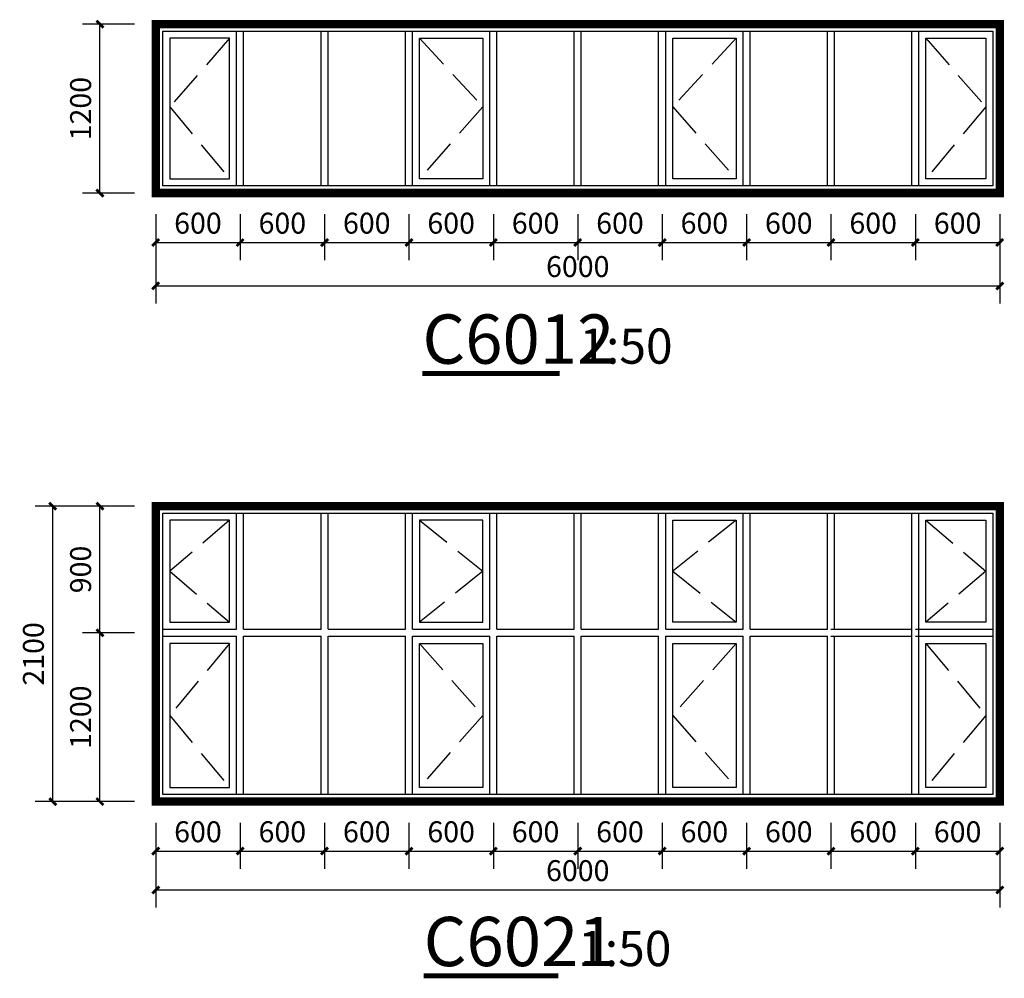
# Model space of a CAD drawing. Extents: x 933059 to 1185259, y -253941 to 624720.
# Drawn here: x 946850 to 953849, y -245455 to -238641 of the extents above; entities that cross this region are included whole.
import ezdxf

# ---------------------------------------------------------------- set-up
doc = ezdxf.new("R2010")
doc.units = 0
doc.header["$LTSCALE"] = 1000
doc.header["$MEASUREMENT"] = 0
doc.linetypes.add('DASH', pattern=[0.35, 0.25, -0.1])
for name, color, linetype in [('DIM_SYMB', 3, 'Continuous'), ('PUB_DIM', 3, 'Continuous'), ('PUB_HATCH', 8, 'Continuous'), ('PUB_TEXT', 7, 'Continuous'), ('立面门窗', 130, 'Continuous'), ('门窗分格', 40, 'Continuous')]:
    doc.layers.add(name, color=color, linetype=linetype)
doc.styles.add('_TCH_DIM_T3', font='SIMPLEX', dxfattribs={"width": 0.705882, "bigfont": 'GBCBIG'})
doc.styles.get("Standard").update_dxf_attribs({"font": 'gbenor.shx', "bigfont": 'gbcbig.shx'})
doc.dimstyles.new('_TCH_ARCH&&50', dxfattribs={"dimtxt": 148.75, "dimasz": 50, "dimexe": 125, "dimexo": 150, "dimgap": 63.125, "dimtad": 1, "dimdec": 0, "dimzin": 0, "dimdsep": 46, "dimtxsty": '_TCH_DIM_T3', "dimblk": 'ARCHTICK', "dimcen": 0.09, "dimclrt": 7, "dimazin": 2, "dimtfac": 1, "dimtdec": 0, "dimtix": 1, "dimtmove": 2, "dimatfit": 3, "dimfxl": 0, "dimtolj": 1, "dimtzin": 0, "dimarcsym": 0})

# ---------------------------------------------------------------- blocks, each defined once
blk = doc.blocks.new('A$C24267004')
blk.add_wipeout([(-3000, 0), (3000, 0), (3000, 2100), (-3000, 2100)]).dxf.layer = '门窗分格'
at = {"layer": 'PUB_HATCH', "linetype": 'DASH'}
for points in [[(-2475, 2000), (-2900, 1637.5), (-2475, 1275)], [(-1125, 2000), (-675, 1637.5), (-1125, 1275)], [(1125, 2000), (675, 1637.5), (1125, 1275)], [(2475, 2000), (2900, 1637.5), (2475, 1275)], [(-2475, 1125), (-2900, 612.5), (-2475, 100)], [(-1125, 1125), (-675, 612.5), (-1125, 100)], [(1125, 1125), (675, 612.5), (1125, 100)], [(2475, 1125), (2900, 612.5), (2475, 100)]]:
    blk.add_lwpolyline(points, dxfattribs=at)
at = {"layer": '立面门窗', "const_width": 60}
blk.add_lwpolyline([(3000, 0), (-3000, 0), (-3000, 2100), (3000, 2100)], close=True, dxfattribs=at)
at = {"layer": '门窗分格'}
for p, q in [((-2425, 50), (-2425, 2050)), ((-2375, 50), (-2375, 2050)), ((-1825, 1225), (-1825, 2050)), ((-1775, 1225), (-1775, 2050)), ((-1225, 1225), (-1225, 2050)), ((-1175, 1225), (-1175, 2050)), ((-625, 1225), (-625, 2050)), ((-575, 1225), (-575, 2050)), ((-25, 1225), (-25, 2050)), ((25, 1225), (25, 2050)), ((575, 1225), (575, 2050)), ((625, 1225), (625, 2050)), ((1175, 1225), (1175, 2050)), ((1225, 1225), (1225, 2050)), ((1775, 1225), (1775, 2050)), ((1825, 1225), (1825, 2050)), ((2375, 1225), (2375, 2050)), ((2425, 1225), (2425, 2050)), ((-2400, 1225), (-2950, 1225)), ((-1800, 1225), (-2375, 1225)), ((-1225, 1225), (-1775, 1225)), ((-625, 1225), (-1175, 1225)), ((-25, 1225), (-575, 1225)), ((575, 1225), (25, 1225)), ((1175, 1225), (625, 1225)), ((1775, 1225), (1225, 1225)), ((2375, 1225), (1825, 1225)), ((2950, 1225), (2425, 1225)), ((-2400, 1175), (-2950, 1175)), ((-1800, 1175), (-2375, 1175)), ((-1825, 50), (-1825, 1175)), ((-1225, 1175), (-1775, 1175)), ((-1775, 50), (-1775, 1175)), ((-1225, 50), (-1225, 1175)), ((-1175, 50), (-1175, 1175)), ((-625, 1175), (-1175, 1175)), ((-625, 50), (-625, 1175)), ((-575, 50), (-575, 1175)), ((-25, 1175), (-575, 1175)), ((-25, 50), (-25, 1175)), ((575, 1175), (25, 1175)), ((25, 50), (25, 1175)), ((575, 50), (575, 1175)), ((625, 50), (625, 1175)), ((1175, 1175), (625, 1175)), ((1175, 50), (1175, 1175)), ((1225, 50), (1225, 1175)), ((1775, 1175), (1225, 1175)), ((1775, 50), (1775, 1175)), ((2375, 1175), (1825, 1175)), ((1825, 50), (1825, 1175)), ((2375, 50), (2375, 1175)), ((2425, 50), (2425, 1175)), ((2950, 1175), (2425, 1175))]:
    blk.add_line(p, q, dxfattribs=at)
for points in [[(-3000, 0), (3000, 0), (3000, 2100), (-3000, 2100)], [(-2950, 50), (2950, 50), (2950, 2050), (-2950, 2050)], [(-2475, 2000), (-2900, 2000), (-2900, 1275), (-2475, 1275)], [(-1125, 1275), (-675, 1275), (-675, 2000), (-1125, 2000)], [(1125, 1275), (675, 1275), (675, 2000), (1125, 2000)], [(2475, 2000), (2900, 2000), (2900, 1275), (2475, 1275)], [(-2475, 1125), (-2900, 1125), (-2900, 100), (-2475, 100)], [(-1125, 100), (-675, 100), (-675, 1125), (-1125, 1125)], [(675, 100), (1125, 100), (1125, 1125), (675, 1125)], [(2475, 1125), (2900, 1125), (2900, 100), (2475, 100)]]:
    blk.add_lwpolyline(points, close=True, dxfattribs=at)
blk = doc.blocks.new('A$C0E3D148A')
blk.add_wipeout([(-3000, 1200), (-3000, 0), (3000, 0), (3000, 1200)]).dxf.layer = '门窗分格'
at = {"layer": 'PUB_HATCH', "linetype": 'DASH'}
for points in [[(-2475, 1100), (-2900, 612.5), (-2475, 100)], [(-1125, 1100), (-675, 612.5), (-1125, 100)], [(1125, 1100), (675, 612.5), (1125, 100)], [(2475, 1100), (2900, 612.5), (2475, 100)]]:
    blk.add_lwpolyline(points, dxfattribs=at)
at = {"layer": '立面门窗', "const_width": 60}
blk.add_lwpolyline([(3000, 0), (-3000, 0), (-3000, 1200), (3000, 1200)], close=True, dxfattribs=at)
at = {"layer": '门窗分格'}
for p, q in [((-2425, 50), (-2425, 1150)), ((-2375, 50), (-2375, 1150)), ((-1825, 50), (-1825, 1150)), ((-1775, 50), (-1775, 1150)), ((-1225, 50), (-1225, 1150)), ((-1175, 50), (-1175, 1150)), ((-625, 50), (-625, 1150)), ((-575, 50), (-575, 1150)), ((-25, 50), (-25, 1150)), ((25, 50), (25, 1150)), ((575, 50), (575, 1150)), ((625, 50), (625, 1150)), ((1175, 50), (1175, 1150)), ((1225, 50), (1225, 1150)), ((1775, 50), (1775, 1150)), ((1825, 50), (1825, 1150)), ((2375, 50), (2375, 1150)), ((2425, 50), (2425, 1150))]:
    blk.add_line(p, q, dxfattribs=at)
for points in [[(-3000, 0), (3000, 0), (3000, 1200), (-3000, 1200)], [(-2950, 50), (2950, 50), (2950, 1150), (-2950, 1150)], [(-2475, 1100), (-2900, 1100), (-2900, 100), (-2475, 100)], [(-1125, 100), (-675, 100), (-675, 1100), (-1125, 1100)], [(675, 100), (1125, 100), (1125, 1100), (675, 1100)], [(2475, 1100), (2900, 1100), (2900, 100), (2475, 100)]]:
    blk.add_lwpolyline(points, close=True, dxfattribs=at)
blk = doc.blocks.new('_ArchTick')
at = {"color": 0, "linetype": 'ByBlock', "const_width": 0.4}
blk.add_lwpolyline([(-0.5, -0.5), (0.5, 0.5)], dxfattribs=at)
blk = doc.blocks.new('*D213')
at = {"layer": 'Defpoints', "color": 0, "transparency": 16777216}
for p in [(947420.5, -238672.7), (947817.1, -238672.7), (947817.1, -239872.7)]:
    blk.add_point(p, dxfattribs=at)
at = {"layer": 'PUB_DIM', "color": 0, "lineweight": -2, "transparency": 16777216}
for p, q in [((947667.1, -238672.7), (947295.5, -238672.7)), ((947420.5, -239872.7), (947420.5, -238672.7)), ((947667.1, -239872.7), (947295.5, -239872.7))]:
    blk.add_line(p, q, dxfattribs=at)
at = {"layer": 'PUB_DIM', "color": 0, "lineweight": -2, "transparency": 16777216, "xscale": 50, "yscale": 50, "zscale": 50}
for p, rotation in [((947420.5, -238672.7), 90), ((947420.5, -239872.7), 270)]:
    blk.add_blockref('_ArchTick', p, dxfattribs=dict(at, rotation=rotation))
at = {"layer": 'PUB_DIM', "color": 7, "transparency": 16777216, "insert": (947283, -239272.7), "char_height": 148.75, "attachment_point": 5, "rotation": 90, "style": '_TCH_DIM_T3'}
blk.add_mtext('\\A1;1200', dxfattribs=at)
blk = doc.blocks.new('*D214')
at = {"layer": 'Defpoints', "color": 0, "transparency": 16777216}
for p in [(947817.1, -239872.7), (953817.1, -239872.7), (953817.1, -240532.9)]:
    blk.add_point(p, dxfattribs=at)
at = {"layer": 'PUB_DIM', "color": 0, "lineweight": -2, "transparency": 16777216}
for p, q in [((947817.1, -240022.7), (947817.1, -240657.9)), ((953817.1, -240022.7), (953817.1, -240657.9)), ((947817.1, -240532.9), (953817.1, -240532.9))]:
    blk.add_line(p, q, dxfattribs=at)
at = {"layer": 'PUB_DIM', "color": 0, "lineweight": -2, "transparency": 16777216, "xscale": 50, "yscale": 50, "zscale": 50, "rotation": 180}
blk.add_blockref('_ArchTick', (947817.1, -240532.9), dxfattribs=at)
at = {"layer": 'PUB_DIM', "color": 0, "lineweight": -2, "transparency": 16777216, "xscale": 50, "yscale": 50, "zscale": 50}
blk.add_blockref('_ArchTick', (953817.1, -240532.9), dxfattribs=at)
at = {"layer": 'PUB_DIM', "color": 7, "transparency": 16777216, "insert": (950817.1, -240395.4), "char_height": 148.75, "attachment_point": 5, "style": '_TCH_DIM_T3'}
blk.add_mtext('\\A1;6000', dxfattribs=at)
blk = doc.blocks.new('*D215')
at = {"layer": 'Defpoints', "color": 0, "transparency": 16777216}
for p in [(947817.1, -244198.6), (953817.1, -244198.6), (953817.1, -244826.7)]:
    blk.add_point(p, dxfattribs=at)
at = {"layer": 'PUB_DIM', "color": 0, "lineweight": -2, "transparency": 16777216}
for p, q in [((947817.1, -244348.6), (947817.1, -244951.7)), ((953817.1, -244348.6), (953817.1, -244951.7)), ((947817.1, -244826.7), (953817.1, -244826.7))]:
    blk.add_line(p, q, dxfattribs=at)
at = {"layer": 'PUB_DIM', "color": 0, "lineweight": -2, "transparency": 16777216, "xscale": 50, "yscale": 50, "zscale": 50, "rotation": 180}
blk.add_blockref('_ArchTick', (947817.1, -244826.7), dxfattribs=at)
at = {"layer": 'PUB_DIM', "color": 0, "lineweight": -2, "transparency": 16777216, "xscale": 50, "yscale": 50, "zscale": 50}
blk.add_blockref('_ArchTick', (953817.1, -244826.7), dxfattribs=at)
at = {"layer": 'PUB_DIM', "color": 7, "transparency": 16777216, "insert": (950817.1, -244689.2), "char_height": 148.75, "attachment_point": 5, "style": '_TCH_DIM_T3'}
blk.add_mtext('\\A1;6000', dxfattribs=at)
blk = doc.blocks.new('*D216')
at = {"layer": 'Defpoints', "color": 0, "transparency": 16777216}
for p in [(947817.1, -244198.6), (948417.1, -244198.6), (948417.1, -244550.4)]:
    blk.add_point(p, dxfattribs=at)
at = {"layer": 'PUB_DIM', "color": 0, "lineweight": -2, "transparency": 16777216}
for p, q in [((947817.1, -244348.6), (947817.1, -244675.4)), ((948417.1, -244348.6), (948417.1, -244675.4)), ((947817.1, -244550.4), (948417.1, -244550.4))]:
    blk.add_line(p, q, dxfattribs=at)
at = {"layer": 'PUB_DIM', "color": 0, "lineweight": -2, "transparency": 16777216, "xscale": 50, "yscale": 50, "zscale": 50, "rotation": 180}
blk.add_blockref('_ArchTick', (947817.1, -244550.4), dxfattribs=at)
at = {"layer": 'PUB_DIM', "color": 0, "lineweight": -2, "transparency": 16777216, "xscale": 50, "yscale": 50, "zscale": 50}
blk.add_blockref('_ArchTick', (948417.1, -244550.4), dxfattribs=at)
at = {"layer": 'PUB_DIM', "color": 7, "transparency": 16777216, "insert": (948117.1, -244412.9), "char_height": 148.75, "attachment_point": 5, "style": '_TCH_DIM_T3'}
blk.add_mtext('\\A1;600', dxfattribs=at)
blk = doc.blocks.new('*D217')
at = {"layer": 'Defpoints', "color": 0, "transparency": 16777216}
for p in [(948417.1, -244198.6), (949017.1, -244198.6), (949017.1, -244550.4)]:
    blk.add_point(p, dxfattribs=at)
at = {"layer": 'PUB_DIM', "color": 0, "lineweight": -2, "transparency": 16777216}
for p, q in [((948417.1, -244348.6), (948417.1, -244675.4)), ((949017.1, -244348.6), (949017.1, -244675.4)), ((948417.1, -244550.4), (949017.1, -244550.4))]:
    blk.add_line(p, q, dxfattribs=at)
at = {"layer": 'PUB_DIM', "color": 0, "lineweight": -2, "transparency": 16777216, "xscale": 50, "yscale": 50, "zscale": 50, "rotation": 180}
blk.add_blockref('_ArchTick', (948417.1, -244550.4), dxfattribs=at)
at = {"layer": 'PUB_DIM', "color": 0, "lineweight": -2, "transparency": 16777216, "xscale": 50, "yscale": 50, "zscale": 50}
blk.add_blockref('_ArchTick', (949017.1, -244550.4), dxfattribs=at)
at = {"layer": 'PUB_DIM', "color": 7, "transparency": 16777216, "insert": (948717.1, -244412.9), "char_height": 148.75, "attachment_point": 5, "style": '_TCH_DIM_T3'}
blk.add_mtext('\\A1;600', dxfattribs=at)
blk = doc.blocks.new('*D218')
at = {"layer": 'Defpoints', "color": 0, "transparency": 16777216}
for p in [(949017.1, -244198.6), (949617.1, -244198.6), (949617.1, -244550.4)]:
    blk.add_point(p, dxfattribs=at)
at = {"layer": 'PUB_DIM', "color": 0, "lineweight": -2, "transparency": 16777216}
for p, q in [((949017.1, -244348.6), (949017.1, -244675.4)), ((949617.1, -244348.6), (949617.1, -244675.4)), ((949017.1, -244550.4), (949617.1, -244550.4))]:
    blk.add_line(p, q, dxfattribs=at)
at = {"layer": 'PUB_DIM', "color": 0, "lineweight": -2, "transparency": 16777216, "xscale": 50, "yscale": 50, "zscale": 50, "rotation": 180}
blk.add_blockref('_ArchTick', (949017.1, -244550.4), dxfattribs=at)
at = {"layer": 'PUB_DIM', "color": 0, "lineweight": -2, "transparency": 16777216, "xscale": 50, "yscale": 50, "zscale": 50}
blk.add_blockref('_ArchTick', (949617.1, -244550.4), dxfattribs=at)
at = {"layer": 'PUB_DIM', "color": 7, "transparency": 16777216, "insert": (949317.1, -244412.9), "char_height": 148.75, "attachment_point": 5, "style": '_TCH_DIM_T3'}
blk.add_mtext('\\A1;600', dxfattribs=at)
blk = doc.blocks.new('*D219')
at = {"layer": 'Defpoints', "color": 0, "transparency": 16777216}
for p in [(949617.1, -244198.6), (950217.1, -244198.6), (950217.1, -244550.4)]:
    blk.add_point(p, dxfattribs=at)
at = {"layer": 'PUB_DIM', "color": 0, "lineweight": -2, "transparency": 16777216}
for p, q in [((949617.1, -244348.6), (949617.1, -244675.4)), ((950217.1, -244348.6), (950217.1, -244675.4)), ((949617.1, -244550.4), (950217.1, -244550.4))]:
    blk.add_line(p, q, dxfattribs=at)
at = {"layer": 'PUB_DIM', "color": 0, "lineweight": -2, "transparency": 16777216, "xscale": 50, "yscale": 50, "zscale": 50, "rotation": 180}
blk.add_blockref('_ArchTick', (949617.1, -244550.4), dxfattribs=at)
at = {"layer": 'PUB_DIM', "color": 0, "lineweight": -2, "transparency": 16777216, "xscale": 50, "yscale": 50, "zscale": 50}
blk.add_blockref('_ArchTick', (950217.1, -244550.4), dxfattribs=at)
at = {"layer": 'PUB_DIM', "color": 7, "transparency": 16777216, "insert": (949917.1, -244412.9), "char_height": 148.75, "attachment_point": 5, "style": '_TCH_DIM_T3'}
blk.add_mtext('\\A1;600', dxfattribs=at)
blk = doc.blocks.new('*D220')
at = {"layer": 'Defpoints', "color": 0, "transparency": 16777216}
for p in [(950217.1, -244198.6), (950817.1, -244198.6), (950817.1, -244550.4)]:
    blk.add_point(p, dxfattribs=at)
at = {"layer": 'PUB_DIM', "color": 0, "lineweight": -2, "transparency": 16777216}
for p, q in [((950217.1, -244348.6), (950217.1, -244675.4)), ((950817.1, -244348.6), (950817.1, -244675.4)), ((950217.1, -244550.4), (950817.1, -244550.4))]:
    blk.add_line(p, q, dxfattribs=at)
at = {"layer": 'PUB_DIM', "color": 0, "lineweight": -2, "transparency": 16777216, "xscale": 50, "yscale": 50, "zscale": 50, "rotation": 180}
blk.add_blockref('_ArchTick', (950217.1, -244550.4), dxfattribs=at)
at = {"layer": 'PUB_DIM', "color": 0, "lineweight": -2, "transparency": 16777216, "xscale": 50, "yscale": 50, "zscale": 50}
blk.add_blockref('_ArchTick', (950817.1, -244550.4), dxfattribs=at)
at = {"layer": 'PUB_DIM', "color": 7, "transparency": 16777216, "insert": (950517.1, -244412.9), "char_height": 148.75, "attachment_point": 5, "style": '_TCH_DIM_T3'}
blk.add_mtext('\\A1;600', dxfattribs=at)
blk = doc.blocks.new('*D221')
at = {"layer": 'Defpoints', "color": 0, "transparency": 16777216}
for p in [(950817.1, -244198.6), (951417.1, -244198.6), (951417.1, -244550.4)]:
    blk.add_point(p, dxfattribs=at)
at = {"layer": 'PUB_DIM', "color": 0, "lineweight": -2, "transparency": 16777216}
for p, q in [((950817.1, -244348.6), (950817.1, -244675.4)), ((951417.1, -244348.6), (951417.1, -244675.4)), ((950817.1, -244550.4), (951417.1, -244550.4))]:
    blk.add_line(p, q, dxfattribs=at)
at = {"layer": 'PUB_DIM', "color": 0, "lineweight": -2, "transparency": 16777216, "xscale": 50, "yscale": 50, "zscale": 50, "rotation": 180}
blk.add_blockref('_ArchTick', (950817.1, -244550.4), dxfattribs=at)
at = {"layer": 'PUB_DIM', "color": 0, "lineweight": -2, "transparency": 16777216, "xscale": 50, "yscale": 50, "zscale": 50}
blk.add_blockref('_ArchTick', (951417.1, -244550.4), dxfattribs=at)
at = {"layer": 'PUB_DIM', "color": 7, "transparency": 16777216, "insert": (951117.1, -244412.9), "char_height": 148.75, "attachment_point": 5, "style": '_TCH_DIM_T3'}
blk.add_mtext('\\A1;600', dxfattribs=at)
blk = doc.blocks.new('*D222')
at = {"layer": 'Defpoints', "color": 0, "transparency": 16777216}
for p in [(951417.1, -244198.6), (952017.1, -244198.6), (952017.1, -244550.4)]:
    blk.add_point(p, dxfattribs=at)
at = {"layer": 'PUB_DIM', "color": 0, "lineweight": -2, "transparency": 16777216}
for p, q in [((951417.1, -244348.6), (951417.1, -244675.4)), ((952017.1, -244348.6), (952017.1, -244675.4)), ((951417.1, -244550.4), (952017.1, -244550.4))]:
    blk.add_line(p, q, dxfattribs=at)
at = {"layer": 'PUB_DIM', "color": 0, "lineweight": -2, "transparency": 16777216, "xscale": 50, "yscale": 50, "zscale": 50, "rotation": 180}
blk.add_blockref('_ArchTick', (951417.1, -244550.4), dxfattribs=at)
at = {"layer": 'PUB_DIM', "color": 0, "lineweight": -2, "transparency": 16777216, "xscale": 50, "yscale": 50, "zscale": 50}
blk.add_blockref('_ArchTick', (952017.1, -244550.4), dxfattribs=at)
at = {"layer": 'PUB_DIM', "color": 7, "transparency": 16777216, "insert": (951717.1, -244412.9), "char_height": 148.75, "attachment_point": 5, "style": '_TCH_DIM_T3'}
blk.add_mtext('\\A1;600', dxfattribs=at)
blk = doc.blocks.new('*D223')
at = {"layer": 'Defpoints', "color": 0, "transparency": 16777216}
for p in [(952017.1, -244198.6), (952617.1, -244198.6), (952617.1, -244550.4)]:
    blk.add_point(p, dxfattribs=at)
at = {"layer": 'PUB_DIM', "color": 0, "lineweight": -2, "transparency": 16777216}
for p, q in [((952017.1, -244348.6), (952017.1, -244675.4)), ((952617.1, -244348.6), (952617.1, -244675.4)), ((952017.1, -244550.4), (952617.1, -244550.4))]:
    blk.add_line(p, q, dxfattribs=at)
at = {"layer": 'PUB_DIM', "color": 0, "lineweight": -2, "transparency": 16777216, "xscale": 50, "yscale": 50, "zscale": 50, "rotation": 180}
blk.add_blockref('_ArchTick', (952017.1, -244550.4), dxfattribs=at)
at = {"layer": 'PUB_DIM', "color": 0, "lineweight": -2, "transparency": 16777216, "xscale": 50, "yscale": 50, "zscale": 50}
blk.add_blockref('_ArchTick', (952617.1, -244550.4), dxfattribs=at)
at = {"layer": 'PUB_DIM', "color": 7, "transparency": 16777216, "insert": (952317.1, -244412.9), "char_height": 148.75, "attachment_point": 5, "style": '_TCH_DIM_T3'}
blk.add_mtext('\\A1;600', dxfattribs=at)
blk = doc.blocks.new('*D224')
at = {"layer": 'Defpoints', "color": 0, "transparency": 16777216}
for p in [(952617.1, -244198.6), (953217.1, -244198.6), (953217.1, -244550.4)]:
    blk.add_point(p, dxfattribs=at)
at = {"layer": 'PUB_DIM', "color": 0, "lineweight": -2, "transparency": 16777216}
for p, q in [((952617.1, -244348.6), (952617.1, -244675.4)), ((953217.1, -244348.6), (953217.1, -244675.4)), ((952617.1, -244550.4), (953217.1, -244550.4))]:
    blk.add_line(p, q, dxfattribs=at)
at = {"layer": 'PUB_DIM', "color": 0, "lineweight": -2, "transparency": 16777216, "xscale": 50, "yscale": 50, "zscale": 50, "rotation": 180}
blk.add_blockref('_ArchTick', (952617.1, -244550.4), dxfattribs=at)
at = {"layer": 'PUB_DIM', "color": 0, "lineweight": -2, "transparency": 16777216, "xscale": 50, "yscale": 50, "zscale": 50}
blk.add_blockref('_ArchTick', (953217.1, -244550.4), dxfattribs=at)
at = {"layer": 'PUB_DIM', "color": 7, "transparency": 16777216, "insert": (952917.1, -244412.9), "char_height": 148.75, "attachment_point": 5, "style": '_TCH_DIM_T3'}
blk.add_mtext('\\A1;600', dxfattribs=at)
blk = doc.blocks.new('*D225')
at = {"layer": 'Defpoints', "color": 0, "transparency": 16777216}
for p in [(953217.1, -244198.6), (953817.1, -244198.6), (953817.1, -244550.4)]:
    blk.add_point(p, dxfattribs=at)
at = {"layer": 'PUB_DIM', "color": 0, "lineweight": -2, "transparency": 16777216}
for p, q in [((953217.1, -244348.6), (953217.1, -244675.4)), ((953817.1, -244348.6), (953817.1, -244675.4)), ((953217.1, -244550.4), (953817.1, -244550.4))]:
    blk.add_line(p, q, dxfattribs=at)
at = {"layer": 'PUB_DIM', "color": 0, "lineweight": -2, "transparency": 16777216, "xscale": 50, "yscale": 50, "zscale": 50, "rotation": 180}
blk.add_blockref('_ArchTick', (953217.1, -244550.4), dxfattribs=at)
at = {"layer": 'PUB_DIM', "color": 0, "lineweight": -2, "transparency": 16777216, "xscale": 50, "yscale": 50, "zscale": 50}
blk.add_blockref('_ArchTick', (953817.1, -244550.4), dxfattribs=at)
at = {"layer": 'PUB_DIM', "color": 7, "transparency": 16777216, "insert": (953517.1, -244412.9), "char_height": 148.75, "attachment_point": 5, "style": '_TCH_DIM_T3'}
blk.add_mtext('\\A1;600', dxfattribs=at)
blk = doc.blocks.new('*D226')
at = {"layer": 'Defpoints', "color": 0, "transparency": 16777216}
for p in [(947817.1, -239872.7), (948417.1, -239872.7), (948417.1, -240224.5)]:
    blk.add_point(p, dxfattribs=at)
at = {"layer": 'PUB_DIM', "color": 0, "lineweight": -2, "transparency": 16777216}
for p, q in [((947817.1, -240022.7), (947817.1, -240349.5)), ((948417.1, -240022.7), (948417.1, -240349.5)), ((947817.1, -240224.5), (948417.1, -240224.5))]:
    blk.add_line(p, q, dxfattribs=at)
at = {"layer": 'PUB_DIM', "color": 0, "lineweight": -2, "transparency": 16777216, "xscale": 50, "yscale": 50, "zscale": 50, "rotation": 180}
blk.add_blockref('_ArchTick', (947817.1, -240224.5), dxfattribs=at)
at = {"layer": 'PUB_DIM', "color": 0, "lineweight": -2, "transparency": 16777216, "xscale": 50, "yscale": 50, "zscale": 50}
blk.add_blockref('_ArchTick', (948417.1, -240224.5), dxfattribs=at)
at = {"layer": 'PUB_DIM', "color": 7, "transparency": 16777216, "insert": (948117.1, -240087), "char_height": 148.75, "attachment_point": 5, "style": '_TCH_DIM_T3'}
blk.add_mtext('\\A1;600', dxfattribs=at)
blk = doc.blocks.new('*D227')
at = {"layer": 'Defpoints', "color": 0, "transparency": 16777216}
for p in [(948417.1, -239872.7), (949017.1, -239872.7), (949017.1, -240224.5)]:
    blk.add_point(p, dxfattribs=at)
at = {"layer": 'PUB_DIM', "color": 0, "lineweight": -2, "transparency": 16777216}
for p, q in [((948417.1, -240022.7), (948417.1, -240349.5)), ((949017.1, -240022.7), (949017.1, -240349.5)), ((948417.1, -240224.5), (949017.1, -240224.5))]:
    blk.add_line(p, q, dxfattribs=at)
at = {"layer": 'PUB_DIM', "color": 0, "lineweight": -2, "transparency": 16777216, "xscale": 50, "yscale": 50, "zscale": 50, "rotation": 180}
blk.add_blockref('_ArchTick', (948417.1, -240224.5), dxfattribs=at)
at = {"layer": 'PUB_DIM', "color": 0, "lineweight": -2, "transparency": 16777216, "xscale": 50, "yscale": 50, "zscale": 50}
blk.add_blockref('_ArchTick', (949017.1, -240224.5), dxfattribs=at)
at = {"layer": 'PUB_DIM', "color": 7, "transparency": 16777216, "insert": (948717.1, -240087), "char_height": 148.75, "attachment_point": 5, "style": '_TCH_DIM_T3'}
blk.add_mtext('\\A1;600', dxfattribs=at)
blk = doc.blocks.new('*D228')
at = {"layer": 'Defpoints', "color": 0, "transparency": 16777216}
for p in [(949017.1, -239872.7), (949617.1, -239872.7), (949617.1, -240224.5)]:
    blk.add_point(p, dxfattribs=at)
at = {"layer": 'PUB_DIM', "color": 0, "lineweight": -2, "transparency": 16777216}
for p, q in [((949017.1, -240022.7), (949017.1, -240349.5)), ((949617.1, -240022.7), (949617.1, -240349.5)), ((949017.1, -240224.5), (949617.1, -240224.5))]:
    blk.add_line(p, q, dxfattribs=at)
at = {"layer": 'PUB_DIM', "color": 0, "lineweight": -2, "transparency": 16777216, "xscale": 50, "yscale": 50, "zscale": 50, "rotation": 180}
blk.add_blockref('_ArchTick', (949017.1, -240224.5), dxfattribs=at)
at = {"layer": 'PUB_DIM', "color": 0, "lineweight": -2, "transparency": 16777216, "xscale": 50, "yscale": 50, "zscale": 50}
blk.add_blockref('_ArchTick', (949617.1, -240224.5), dxfattribs=at)
at = {"layer": 'PUB_DIM', "color": 7, "transparency": 16777216, "insert": (949317.1, -240087), "char_height": 148.75, "attachment_point": 5, "style": '_TCH_DIM_T3'}
blk.add_mtext('\\A1;600', dxfattribs=at)
blk = doc.blocks.new('*D229')
at = {"layer": 'Defpoints', "color": 0, "transparency": 16777216}
for p in [(949617.1, -239872.7), (950217.1, -239872.7), (950217.1, -240224.5)]:
    blk.add_point(p, dxfattribs=at)
at = {"layer": 'PUB_DIM', "color": 0, "lineweight": -2, "transparency": 16777216}
for p, q in [((949617.1, -240022.7), (949617.1, -240349.5)), ((950217.1, -240022.7), (950217.1, -240349.5)), ((949617.1, -240224.5), (950217.1, -240224.5))]:
    blk.add_line(p, q, dxfattribs=at)
at = {"layer": 'PUB_DIM', "color": 0, "lineweight": -2, "transparency": 16777216, "xscale": 50, "yscale": 50, "zscale": 50, "rotation": 180}
blk.add_blockref('_ArchTick', (949617.1, -240224.5), dxfattribs=at)
at = {"layer": 'PUB_DIM', "color": 0, "lineweight": -2, "transparency": 16777216, "xscale": 50, "yscale": 50, "zscale": 50}
blk.add_blockref('_ArchTick', (950217.1, -240224.5), dxfattribs=at)
at = {"layer": 'PUB_DIM', "color": 7, "transparency": 16777216, "insert": (949917.1, -240087), "char_height": 148.75, "attachment_point": 5, "style": '_TCH_DIM_T3'}
blk.add_mtext('\\A1;600', dxfattribs=at)
blk = doc.blocks.new('*D230')
at = {"layer": 'Defpoints', "color": 0, "transparency": 16777216}
for p in [(950217.1, -239872.7), (950817.1, -239872.7), (950817.1, -240224.5)]:
    blk.add_point(p, dxfattribs=at)
at = {"layer": 'PUB_DIM', "color": 0, "lineweight": -2, "transparency": 16777216}
for p, q in [((950217.1, -240022.7), (950217.1, -240349.5)), ((950817.1, -240022.7), (950817.1, -240349.5)), ((950217.1, -240224.5), (950817.1, -240224.5))]:
    blk.add_line(p, q, dxfattribs=at)
at = {"layer": 'PUB_DIM', "color": 0, "lineweight": -2, "transparency": 16777216, "xscale": 50, "yscale": 50, "zscale": 50, "rotation": 180}
blk.add_blockref('_ArchTick', (950217.1, -240224.5), dxfattribs=at)
at = {"layer": 'PUB_DIM', "color": 0, "lineweight": -2, "transparency": 16777216, "xscale": 50, "yscale": 50, "zscale": 50}
blk.add_blockref('_ArchTick', (950817.1, -240224.5), dxfattribs=at)
at = {"layer": 'PUB_DIM', "color": 7, "transparency": 16777216, "insert": (950517.1, -240087), "char_height": 148.75, "attachment_point": 5, "style": '_TCH_DIM_T3'}
blk.add_mtext('\\A1;600', dxfattribs=at)
blk = doc.blocks.new('*D231')
at = {"layer": 'Defpoints', "color": 0, "transparency": 16777216}
for p in [(950817.1, -239872.7), (951417.1, -239872.7), (951417.1, -240224.5)]:
    blk.add_point(p, dxfattribs=at)
at = {"layer": 'PUB_DIM', "color": 0, "lineweight": -2, "transparency": 16777216}
for p, q in [((950817.1, -240022.7), (950817.1, -240349.5)), ((951417.1, -240022.7), (951417.1, -240349.5)), ((950817.1, -240224.5), (951417.1, -240224.5))]:
    blk.add_line(p, q, dxfattribs=at)
at = {"layer": 'PUB_DIM', "color": 0, "lineweight": -2, "transparency": 16777216, "xscale": 50, "yscale": 50, "zscale": 50, "rotation": 180}
blk.add_blockref('_ArchTick', (950817.1, -240224.5), dxfattribs=at)
at = {"layer": 'PUB_DIM', "color": 0, "lineweight": -2, "transparency": 16777216, "xscale": 50, "yscale": 50, "zscale": 50}
blk.add_blockref('_ArchTick', (951417.1, -240224.5), dxfattribs=at)
at = {"layer": 'PUB_DIM', "color": 7, "transparency": 16777216, "insert": (951117.1, -240087), "char_height": 148.75, "attachment_point": 5, "style": '_TCH_DIM_T3'}
blk.add_mtext('\\A1;600', dxfattribs=at)
blk = doc.blocks.new('*D232')
at = {"layer": 'Defpoints', "color": 0, "transparency": 16777216}
for p in [(951417.1, -239872.7), (952017.1, -239872.7), (952017.1, -240224.5)]:
    blk.add_point(p, dxfattribs=at)
at = {"layer": 'PUB_DIM', "color": 0, "lineweight": -2, "transparency": 16777216}
for p, q in [((951417.1, -240022.7), (951417.1, -240349.5)), ((952017.1, -240022.7), (952017.1, -240349.5)), ((951417.1, -240224.5), (952017.1, -240224.5))]:
    blk.add_line(p, q, dxfattribs=at)
at = {"layer": 'PUB_DIM', "color": 0, "lineweight": -2, "transparency": 16777216, "xscale": 50, "yscale": 50, "zscale": 50, "rotation": 180}
blk.add_blockref('_ArchTick', (951417.1, -240224.5), dxfattribs=at)
at = {"layer": 'PUB_DIM', "color": 0, "lineweight": -2, "transparency": 16777216, "xscale": 50, "yscale": 50, "zscale": 50}
blk.add_blockref('_ArchTick', (952017.1, -240224.5), dxfattribs=at)
at = {"layer": 'PUB_DIM', "color": 7, "transparency": 16777216, "insert": (951717.1, -240087), "char_height": 148.75, "attachment_point": 5, "style": '_TCH_DIM_T3'}
blk.add_mtext('\\A1;600', dxfattribs=at)
blk = doc.blocks.new('*D233')
at = {"layer": 'Defpoints', "color": 0, "transparency": 16777216}
for p in [(952017.1, -239872.7), (952617.1, -239872.7), (952617.1, -240224.5)]:
    blk.add_point(p, dxfattribs=at)
at = {"layer": 'PUB_DIM', "color": 0, "lineweight": -2, "transparency": 16777216}
for p, q in [((952017.1, -240022.7), (952017.1, -240349.5)), ((952617.1, -240022.7), (952617.1, -240349.5)), ((952017.1, -240224.5), (952617.1, -240224.5))]:
    blk.add_line(p, q, dxfattribs=at)
at = {"layer": 'PUB_DIM', "color": 0, "lineweight": -2, "transparency": 16777216, "xscale": 50, "yscale": 50, "zscale": 50, "rotation": 180}
blk.add_blockref('_ArchTick', (952017.1, -240224.5), dxfattribs=at)
at = {"layer": 'PUB_DIM', "color": 0, "lineweight": -2, "transparency": 16777216, "xscale": 50, "yscale": 50, "zscale": 50}
blk.add_blockref('_ArchTick', (952617.1, -240224.5), dxfattribs=at)
at = {"layer": 'PUB_DIM', "color": 7, "transparency": 16777216, "insert": (952317.1, -240087), "char_height": 148.75, "attachment_point": 5, "style": '_TCH_DIM_T3'}
blk.add_mtext('\\A1;600', dxfattribs=at)
blk = doc.blocks.new('*D234')
at = {"layer": 'Defpoints', "color": 0, "transparency": 16777216}
for p in [(952617.1, -239872.7), (953217.1, -239872.7), (953217.1, -240224.5)]:
    blk.add_point(p, dxfattribs=at)
at = {"layer": 'PUB_DIM', "color": 0, "lineweight": -2, "transparency": 16777216}
for p, q in [((952617.1, -240022.7), (952617.1, -240349.5)), ((953217.1, -240022.7), (953217.1, -240349.5)), ((952617.1, -240224.5), (953217.1, -240224.5))]:
    blk.add_line(p, q, dxfattribs=at)
at = {"layer": 'PUB_DIM', "color": 0, "lineweight": -2, "transparency": 16777216, "xscale": 50, "yscale": 50, "zscale": 50, "rotation": 180}
blk.add_blockref('_ArchTick', (952617.1, -240224.5), dxfattribs=at)
at = {"layer": 'PUB_DIM', "color": 0, "lineweight": -2, "transparency": 16777216, "xscale": 50, "yscale": 50, "zscale": 50}
blk.add_blockref('_ArchTick', (953217.1, -240224.5), dxfattribs=at)
at = {"layer": 'PUB_DIM', "color": 7, "transparency": 16777216, "insert": (952917.1, -240087), "char_height": 148.75, "attachment_point": 5, "style": '_TCH_DIM_T3'}
blk.add_mtext('\\A1;600', dxfattribs=at)
blk = doc.blocks.new('*D235')
at = {"layer": 'Defpoints', "color": 0, "transparency": 16777216}
for p in [(953217.1, -239872.7), (953817.1, -239872.7), (953817.1, -240224.5)]:
    blk.add_point(p, dxfattribs=at)
at = {"layer": 'PUB_DIM', "color": 0, "lineweight": -2, "transparency": 16777216}
for p, q in [((953217.1, -240022.7), (953217.1, -240349.5)), ((953817.1, -240022.7), (953817.1, -240349.5)), ((953217.1, -240224.5), (953817.1, -240224.5))]:
    blk.add_line(p, q, dxfattribs=at)
at = {"layer": 'PUB_DIM', "color": 0, "lineweight": -2, "transparency": 16777216, "xscale": 50, "yscale": 50, "zscale": 50, "rotation": 180}
blk.add_blockref('_ArchTick', (953217.1, -240224.5), dxfattribs=at)
at = {"layer": 'PUB_DIM', "color": 0, "lineweight": -2, "transparency": 16777216, "xscale": 50, "yscale": 50, "zscale": 50}
blk.add_blockref('_ArchTick', (953817.1, -240224.5), dxfattribs=at)
at = {"layer": 'PUB_DIM', "color": 7, "transparency": 16777216, "insert": (953517.1, -240087), "char_height": 148.75, "attachment_point": 5, "style": '_TCH_DIM_T3'}
blk.add_mtext('\\A1;600', dxfattribs=at)
blk = doc.blocks.new('*D236')
at = {"layer": 'Defpoints', "color": 0, "transparency": 16777216}
for p in [(947085.1, -242098.6), (947817.1, -242098.6), (947817.1, -244198.6)]:
    blk.add_point(p, dxfattribs=at)
at = {"layer": 'PUB_DIM', "color": 0, "lineweight": -2, "transparency": 16777216}
for p, q in [((947667.1, -242098.6), (946960.1, -242098.6)), ((947085.1, -244198.6), (947085.1, -242098.6)), ((947667.1, -244198.6), (946960.1, -244198.6))]:
    blk.add_line(p, q, dxfattribs=at)
at = {"layer": 'PUB_DIM', "color": 0, "lineweight": -2, "transparency": 16777216, "xscale": 50, "yscale": 50, "zscale": 50}
for p, rotation in [((947085.1, -242098.6), 90), ((947085.1, -244198.6), 270)]:
    blk.add_blockref('_ArchTick', p, dxfattribs=dict(at, rotation=rotation))
at = {"layer": 'PUB_DIM', "color": 7, "transparency": 16777216, "insert": (946947.6, -243148.6), "char_height": 148.75, "attachment_point": 5, "rotation": 90, "style": '_TCH_DIM_T3'}
blk.add_mtext('\\A1;2100', dxfattribs=at)
blk = doc.blocks.new('*D237')
at = {"layer": 'Defpoints', "color": 0, "transparency": 16777216}
for p in [(947420.5, -242998.6), (947817.1, -242998.6), (947817.1, -244198.6)]:
    blk.add_point(p, dxfattribs=at)
at = {"layer": 'PUB_DIM', "color": 0, "lineweight": -2, "transparency": 16777216}
for p, q in [((947667.1, -242998.6), (947295.5, -242998.6)), ((947420.5, -244198.6), (947420.5, -242998.6)), ((947667.1, -244198.6), (947295.5, -244198.6))]:
    blk.add_line(p, q, dxfattribs=at)
at = {"layer": 'PUB_DIM', "color": 0, "lineweight": -2, "transparency": 16777216, "xscale": 50, "yscale": 50, "zscale": 50}
for p, rotation in [((947420.5, -242998.6), 90), ((947420.5, -244198.6), 270)]:
    blk.add_blockref('_ArchTick', p, dxfattribs=dict(at, rotation=rotation))
at = {"layer": 'PUB_DIM', "color": 7, "transparency": 16777216, "insert": (947283, -243598.6), "char_height": 148.75, "attachment_point": 5, "rotation": 90, "style": '_TCH_DIM_T3'}
blk.add_mtext('\\A1;1200', dxfattribs=at)
blk = doc.blocks.new('*D238')
at = {"layer": 'Defpoints', "color": 0, "transparency": 16777216}
for p in [(947420.5, -242098.6), (947817.1, -242098.6), (947817.1, -242998.6)]:
    blk.add_point(p, dxfattribs=at)
at = {"layer": 'PUB_DIM', "color": 0, "lineweight": -2, "transparency": 16777216}
for p, q in [((947667.1, -242098.6), (947295.5, -242098.6)), ((947420.5, -242998.6), (947420.5, -242098.6)), ((947667.1, -242998.6), (947295.5, -242998.6))]:
    blk.add_line(p, q, dxfattribs=at)
at = {"layer": 'PUB_DIM', "color": 0, "lineweight": -2, "transparency": 16777216, "xscale": 50, "yscale": 50, "zscale": 50}
for p, rotation in [((947420.5, -242098.6), 90), ((947420.5, -242998.6), 270)]:
    blk.add_blockref('_ArchTick', p, dxfattribs=dict(at, rotation=rotation))
at = {"layer": 'PUB_DIM', "color": 7, "transparency": 16777216, "insert": (947283, -242548.6), "char_height": 148.75, "attachment_point": 5, "rotation": 90, "style": '_TCH_DIM_T3'}
blk.add_mtext('\\A1;900', dxfattribs=at)

msp = doc.modelspace()

# ---------------------------------------------------------------- linework, layer by layer
at = {"layer": 'DIM_SYMB', "const_width": 35}
for points in [[(949712.6, -241154.9), (950688.7, -241154.9)], [(949721.3, -245437.1), (950679.9, -245437.1)]]:
    msp.add_lwpolyline(points, dxfattribs=at)

# ---------------------------------------------------------------- block references
at = {"xscale": -1}
for name, p in [('A$C0E3D148A', (950817.1, -239872.7)), ('A$C24267004', (950817.1, -244198.6))]:
    msp.add_blockref(name, p, dxfattribs=at)

# ---------------------------------------------------------------- texts
at = {"layer": 'PUB_TEXT'}
for s, height, p in [('C6012', 350, (949712.6, -241085.9)), ('1:50', 250, (950828.7, -241085.9)), ('C6021', 350, (949721.3, -245368.1)), ('1:50', 250, (950819.9, -245368.1))]:
    msp.add_text(s, height=height, dxfattribs=at).set_placement(p)

# ---------------------------------------------------------------- next in the draw order: dimensions: what is measured, and where the dimension line sits
at = {"layer": 'PUB_DIM'}
for p1, p2, distance, picture, middle in [((947817.1, -239872.7), (947817.1, -238672.7), 396.7, '*D213', (947283, -239272.7)), ((947817.1, -239872.7), (953817.1, -239872.7), -660.2, '*D214', (950817.1, -240395.4)), ((947817.1, -239872.7), (948417.1, -239872.7), -351.9, '*D226', (948117.1, -240087)), ((948417.1, -239872.7), (949017.1, -239872.7), -351.9, '*D227', (948717.1, -240087)), ((949017.1, -239872.7), (949617.1, -239872.7), -351.9, '*D228', (949317.1, -240087)), ((949617.1, -239872.7), (950217.1, -239872.7), -351.9, '*D229', (949917.1, -240087)), ((950217.1, -239872.7), (950817.1, -239872.7), -351.9, '*D230', (950517.1, -240087)), ((950817.1, -239872.7), (951417.1, -239872.7), -351.9, '*D231', (951117.1, -240087)), ((951417.1, -239872.7), (952017.1, -239872.7), -351.9, '*D232', (951717.1, -240087)), ((952017.1, -239872.7), (952617.1, -239872.7), -351.9, '*D233', (952317.1, -240087)), ((952617.1, -239872.7), (953217.1, -239872.7), -351.9, '*D234', (952917.1, -240087)), ((953217.1, -239872.7), (953817.1, -239872.7), -351.9, '*D235', (953517.1, -240087)), ((947817.1, -244198.6), (947817.1, -242098.6), 732, '*D236', (946947.6, -243148.6)), ((947817.1, -242998.6), (947817.1, -242098.6), 396.7, '*D238', (947283, -242548.6)), ((947817.1, -244198.6), (947817.1, -242998.6), 396.7, '*D237', (947283, -243598.6)), ((947817.1, -244198.6), (953817.1, -244198.6), -628.1, '*D215', (950817.1, -244689.2)), ((947817.1, -244198.6), (948417.1, -244198.6), -351.9, '*D216', (948117.1, -244412.9)), ((948417.1, -244198.6), (949017.1, -244198.6), -351.9, '*D217', (948717.1, -244412.9)), ((949017.1, -244198.6), (949617.1, -244198.6), -351.9, '*D218', (949317.1, -244412.9)), ((949617.1, -244198.6), (950217.1, -244198.6), -351.9, '*D219', (949917.1, -244412.9)), ((950217.1, -244198.6), (950817.1, -244198.6), -351.9, '*D220', (950517.1, -244412.9)), ((950817.1, -244198.6), (951417.1, -244198.6), -351.9, '*D221', (951117.1, -244412.9)), ((951417.1, -244198.6), (952017.1, -244198.6), -351.9, '*D222', (951717.1, -244412.9)), ((952017.1, -244198.6), (952617.1, -244198.6), -351.9, '*D223', (952317.1, -244412.9)), ((952617.1, -244198.6), (953217.1, -244198.6), -351.9, '*D224', (952917.1, -244412.9)), ((953217.1, -244198.6), (953817.1, -244198.6), -351.9, '*D225', (953517.1, -244412.9))]:
    dim = msp.add_aligned_dim(p1=p1, p2=p2, distance=distance, dimstyle='_TCH_ARCH&&50', dxfattribs=at)
    dim.commit()
    dim.dimension.update_dxf_attribs({"geometry": picture, "text_midpoint": middle})

doc.saveas('drawing.dxf')
